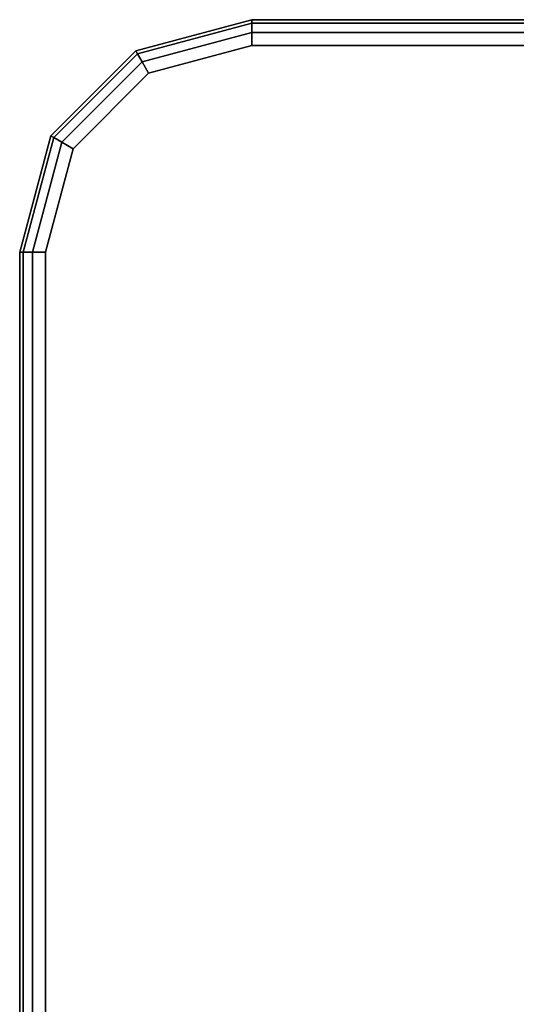
# Model space of a CAD drawing. Units: inches. Extents: x -305 to 329, y -240 to 276.
# Drawn here: x -170 to -167, y 134 to 138 of the extents above; entities that cross this region are included whole.
import ezdxf

# ---------------------------------------------------------------- set-up
doc = ezdxf.new("R2010")
doc.units = ezdxf.units.IN
doc.header["$MEASUREMENT"] = 0
doc.layers.add('TABLE-TOP', color=6, linetype='Continuous')
doc.layers.add('TABLE-TOP EDGE', color=6, linetype='Continuous')

# ---------------------------------------------------------------- blocks, each defined once
blk = doc.blocks.new('F867D-2LLL_0T')
at = {"layer": 'TABLE-TOP'}
for points, invisible_edges in [([(-12.75, -26.914, 36.0209), (12.75, -26.914, 36.0209), (12.75, 26.914, 36.0209), (-12.75, 26.914, 36.0209)], 5), ([(-12.625, 26.914, 36.4909), (-12.625, -26.914, 36.4909), (12.625, -26.914, 36.4909), (12.625, 26.914, 36.4909)], 10), ([(12.625, 26.914, 35.5409), (5.626, 26.039, 35.5409), (5.626, -26.039, 35.5409), (12.625, -26.914, 35.5409)], 5), ([(12.75, 26.914, 36.0109), (5.626, 26.039, 36.0109), (5.626, -26.039, 36.0109), (12.75, -26.914, 36.0109)], 5), ([(11.625, -27.914, 35.5409), (5.626, -26.039, 35.5409), (-8.312, -26.039, 35.5409), (-11.625, -27.914, 35.5409)], 5), ([(11.625, -28.039, 36.0109), (5.626, -26.039, 36.0109), (-8.312, -26.039, 36.0109), (-11.625, -28.039, 36.0109)], 5), ([(5.626, -26.039, 35.5409), (12.625, -26.914, 35.5409), (12.491, -27.414, 35.5409)], 9), ([(5.626, -26.039, 35.5409), (12.491, -27.414, 35.5409), (12.125, -27.78, 35.5409)], 9), ([(5.626, -26.039, 35.5409), (12.125, -27.78, 35.5409), (11.625, -27.914, 35.5409)], 9), ([(5.626, -26.039, 36.0109), (12.75, -26.914, 36.0109), (12.5993, -27.4765, 36.0109)], 9), ([(5.626, -26.039, 36.0109), (12.5993, -27.4765, 36.0109), (12.1875, -27.8883, 36.0109)], 9), ([(5.626, -26.039, 36.0109), (12.1875, -27.8883, 36.0109), (11.625, -28.039, 36.0109)], 9), ([(12.5993, -27.4765, 36.0209), (-12.5993, -27.4765, 36.0209), (-12.75, -26.914, 36.0209), (12.75, -26.914, 36.0209)], 5), ([(12.625, -26.914, 36.4909), (-12.625, -26.914, 36.4909), (-12.491, -27.414, 36.4909), (12.491, -27.414, 36.4909)], 5), ([(12.491, -27.414, 36.4909), (-12.491, -27.414, 36.4909), (-12.125, -27.78, 36.4909), (12.125, -27.78, 36.4909)], 5), ([(12.125, -27.78, 36.4909), (-12.125, -27.78, 36.4909), (-11.625, -27.914, 36.4909), (11.625, -27.914, 36.4909)], 1)]:
    blk.add_3dface(points, dxfattribs=dict(at, invisible_edges=invisible_edges))
at = {"layer": 'TABLE-TOP EDGE'}
for points in [[(12.6875, 26.914, 35.5576), (12.6875, -26.914, 35.5576), (12.625, -26.914, 35.5409), (12.625, 26.914, 35.5409)], [(12.625, 26.914, 36.4909), (12.625, -26.914, 36.4909), (12.6875, -26.914, 36.4741), (12.6875, 26.914, 36.4741)], [(12.7333, 26.914, 35.6034), (12.7333, -26.914, 35.6034), (12.6875, -26.914, 35.5576), (12.6875, 26.914, 35.5576)], [(12.6875, 26.914, 36.4741), (12.6875, -26.914, 36.4741), (12.7333, -26.914, 36.4284), (12.7333, 26.914, 36.4284)], [(12.75, 26.914, 35.6659), (12.75, -26.914, 35.6659), (12.7333, -26.914, 35.6034), (12.7333, 26.914, 35.6034)], [(12.7333, 26.914, 36.4284), (12.7333, -26.914, 36.4284), (12.75, -26.914, 36.3659), (12.75, 26.914, 36.3659)], [(12.75, -26.914, 36.3659), (12.75, -26.914, 36.0209), (12.75, 26.914, 36.0209), (12.75, 26.914, 36.3659)], [(12.75, 26.914, 35.6659), (12.75, 26.914, 36.0109), (12.75, -26.914, 36.0109), (12.75, -26.914, 35.6659)], [(12.6875, -26.914, 35.5576), (12.5452, -27.4453, 35.5576), (12.491, -27.414, 35.5409), (12.625, -26.914, 35.5409)], [(12.625, -26.914, 36.4909), (12.491, -27.414, 36.4909), (12.5452, -27.4453, 36.4741), (12.6875, -26.914, 36.4741)], [(12.7333, -26.914, 35.6034), (12.5848, -27.4681, 35.6034), (12.5452, -27.4453, 35.5576), (12.6875, -26.914, 35.5576)], [(12.6875, -26.914, 36.4741), (12.5452, -27.4453, 36.4741), (12.5848, -27.4681, 36.4284), (12.7333, -26.914, 36.4284)], [(12.75, -26.914, 35.6659), (12.5993, -27.4765, 35.6659), (12.5848, -27.4681, 35.6034), (12.7333, -26.914, 35.6034)], [(12.7333, -26.914, 36.4284), (12.5848, -27.4681, 36.4284), (12.5993, -27.4765, 36.3659), (12.75, -26.914, 36.3659)], [(12.75, -26.914, 36.3659), (12.75, -26.914, 36.0209), (12.5993, -27.4765, 36.0209), (12.5993, -27.4765, 36.3659)], [(12.75, -26.914, 36.0109), (12.75, -26.914, 35.6659), (12.5993, -27.4765, 35.6659), (12.5993, -27.4765, 36.0109)], [(12.5452, -27.4453, 35.5576), (12.1563, -27.8342, 35.5576), (12.125, -27.78, 35.5409), (12.491, -27.414, 35.5409)], [(12.491, -27.414, 36.4909), (12.125, -27.78, 36.4909), (12.1563, -27.8342, 36.4741), (12.5452, -27.4453, 36.4741)], [(12.5848, -27.4681, 35.6034), (12.1791, -27.8738, 35.6034), (12.1563, -27.8342, 35.5576), (12.5452, -27.4453, 35.5576)], [(12.5452, -27.4453, 36.4741), (12.1563, -27.8342, 36.4741), (12.1791, -27.8738, 36.4284), (12.5848, -27.4681, 36.4284)], [(12.5993, -27.4765, 35.6659), (12.1875, -27.8883, 35.6659), (12.1791, -27.8738, 35.6034), (12.5848, -27.4681, 35.6034)], [(12.5848, -27.4681, 36.4284), (12.1791, -27.8738, 36.4284), (12.1875, -27.8883, 36.3659), (12.5993, -27.4765, 36.3659)], [(12.5993, -27.4765, 36.3659), (12.5993, -27.4765, 36.0209), (12.1875, -27.8883, 36.0209), (12.1875, -27.8883, 36.3659)], [(12.5993, -27.4765, 36.0109), (12.5993, -27.4765, 35.6659), (12.1875, -27.8883, 35.6659), (12.1875, -27.8883, 36.0109)], [(12.1563, -27.8342, 35.5576), (11.625, -27.9765, 35.5576), (11.625, -27.914, 35.5409), (12.125, -27.78, 35.5409)], [(12.125, -27.78, 36.4909), (11.625, -27.914, 36.4909), (11.625, -27.9765, 36.4741), (12.1563, -27.8342, 36.4741)], [(12.1791, -27.8738, 35.6034), (11.625, -28.0223, 35.6034), (11.625, -27.9765, 35.5576), (12.1563, -27.8342, 35.5576)], [(12.1563, -27.8342, 36.4741), (11.625, -27.9765, 36.4741), (11.625, -28.0223, 36.4284), (12.1791, -27.8738, 36.4284)], [(12.1875, -27.8883, 35.6659), (11.625, -28.039, 35.6659), (11.625, -28.0223, 35.6034), (12.1791, -27.8738, 35.6034)], [(12.1791, -27.8738, 36.4284), (11.625, -28.0223, 36.4284), (11.625, -28.039, 36.3659), (12.1875, -27.8883, 36.3659)], [(12.1875, -27.8883, 36.3659), (12.1875, -27.8883, 36.0209), (11.625, -28.039, 36.0209), (11.625, -28.039, 36.3659)], [(12.1875, -27.8883, 36.0109), (12.1875, -27.8883, 35.6659), (11.625, -28.039, 35.6659), (11.625, -28.039, 36.0109)], [(11.625, -27.9765, 35.5576), (-11.625, -27.9765, 35.5576), (-11.625, -27.914, 35.5409), (11.625, -27.914, 35.5409)], [(11.625, -27.914, 36.4909), (-11.625, -27.914, 36.4909), (-11.625, -27.9765, 36.4741), (11.625, -27.9765, 36.4741)], [(11.625, -28.0223, 35.6034), (-11.625, -28.0223, 35.6034), (-11.625, -27.9765, 35.5576), (11.625, -27.9765, 35.5576)], [(11.625, -27.9765, 36.4741), (-11.625, -27.9765, 36.4741), (-11.625, -28.0223, 36.4284), (11.625, -28.0223, 36.4284)], [(11.625, -28.039, 35.6659), (-11.625, -28.039, 35.6659), (-11.625, -28.0223, 35.6034), (11.625, -28.0223, 35.6034)], [(11.625, -28.0223, 36.4284), (-11.625, -28.0223, 36.4284), (-11.625, -28.039, 36.3659), (11.625, -28.039, 36.3659)], [(11.625, -28.039, 36.0109), (11.625, -28.039, 35.6659), (-11.625, -28.039, 35.6659), (-11.625, -28.039, 36.0109)], [(-11.625, -28.039, 36.0209), (-11.625, -28.039, 36.3659), (11.625, -28.039, 36.3659), (11.625, -28.039, 36.0209)]]:
    blk.add_3dface(points, dxfattribs=at)
for points, invisible_edges in [([(12.1875, -27.8883, 36.0209), (-12.1875, -27.8883, 36.0209), (-12.5993, -27.4765, 36.0209), (12.5993, -27.4765, 36.0209)], 5), ([(11.625, -28.039, 36.0209), (-11.625, -28.039, 36.0209), (-12.1875, -27.8883, 36.0209), (12.1875, -27.8883, 36.0209)], 4)]:
    blk.add_3dface(points, dxfattribs=dict(at, invisible_edges=invisible_edges))

msp = doc.modelspace()

# ---------------------------------------------------------------- block references
at = {"rotation": 180}
msp.add_blockref('F867D-2LLL_0T', (-157.1342, 110.3395), dxfattribs=at)

doc.saveas('drawing.dxf')
